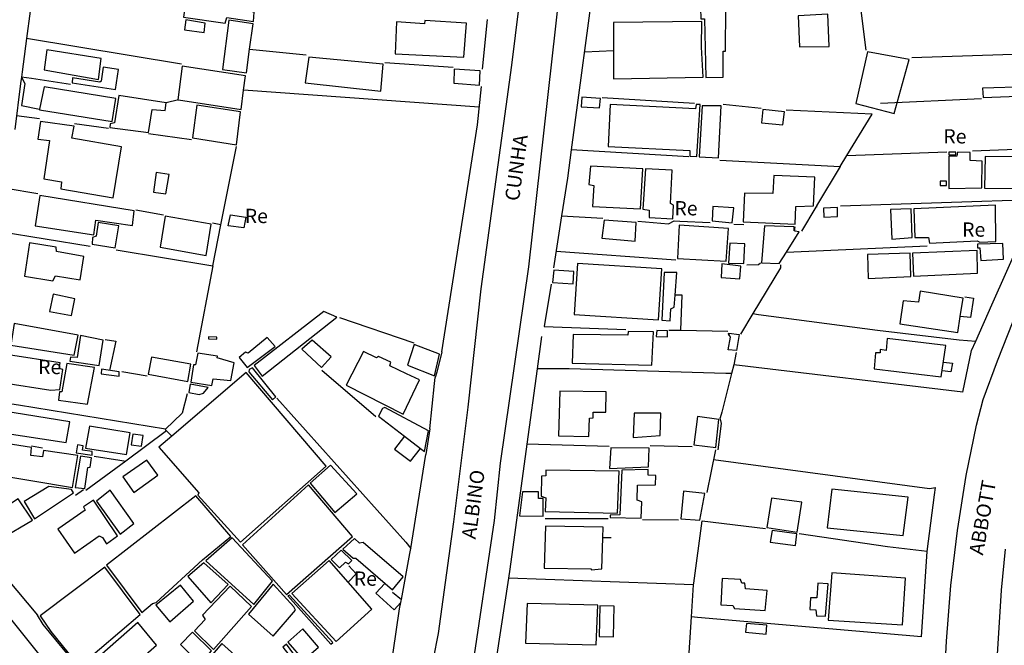
# Model space of a CAD drawing. Extents: x 183110 to 368950, y 1677054 to 3359845.
# Drawn here: x 184634 to 184806, y 1679153 to 1679263 of the extents above; entities that cross this region are included whole.
import ezdxf
from ezdxf.enums import TextEntityAlignment as Align

# ---------------------------------------------------------------- set-up
doc = ezdxf.new("R2010")
doc.units = 0
doc.header["$LTSCALE"] = 10
doc.header["$MEASUREMENT"] = 0
for name, color, linetype in [('V-EDIFICACAO', 50, 'CONTINUOUS'), ('V-LOTE', 1, 'CONTINUOUS'), ('V-NOME_DOS_LOGRADOUROS', 7, 'CONTINUOUS'), ('V-QUADRA', 40, 'CONTINUOUS'), ('V-TESTADA', 63, 'CONTINUOUS')]:
    doc.layers.add(name, color=color, linetype=linetype)

msp = doc.modelspace()

# ---------------------------------------------------------------- linework, layer by layer
at = {"layer": 'V-EDIFICACAO'}
for points in [[(184662.62, 1679265.86), (184662.22, 1679263.05), (184669.52, 1679262.03), (184669.85, 1679263.01), (184674.49, 1679262.32), (184674.64, 1679263.93), (184662.62, 1679265.86)], [(184752.78, 1679264.62), (184752.82, 1679262.76), (184753.48, 1679262.76), (184753.7, 1679252.49), (184756.76, 1679252.53), (184756.76, 1679257.13), (184757.17, 1679257.13), (184757.2, 1679264.69), (184752.78, 1679264.62)], [(184769.88, 1679263.27), (184770.1, 1679257.86), (184775.29, 1679257.9), (184775.07, 1679263.56), (184769.88, 1679263.27)], [(184662.62, 1679262.58), (184662.4, 1679260.82), (184665.87, 1679260.38), (184666.05, 1679262.03), (184662.62, 1679262.58)], [(184673.81, 1679257.43), (184674.42, 1679261.88), (184670.18, 1679262.54), (184669.05, 1679253.88), (184673.25, 1679253.33)], [(184704.52, 1679262.5), (184704.41, 1679261.88), (184699.52, 1679262.25), (184699.3, 1679256.66), (184711.35, 1679256.04), (184711.79, 1679262.03), (184704.52, 1679262.5)], [(184737.53, 1679257.19), (184737.55, 1679252.24), (184753.22, 1679252.53), (184752.93, 1679257.83), (184753, 1679262.32), (184737.51, 1679262.14)], [(184638.33, 1679257.31), (184637.81, 1679253.81), (184647.35, 1679252.16), (184647.79, 1679255.85), (184638.33, 1679257.31)], [(184684.17, 1679256.04), (184683.52, 1679251.54), (184696.81, 1679250.08), (184697.22, 1679254.83), (184684.17, 1679256.04)], [(184786.675, 1679246.186), (184789.31, 1679255.63), (184782.01, 1679256.99), (184779.956, 1679247.937)], [(184648.15, 1679254.28), (184647.82, 1679251.87), (184647.57, 1679251.69), (184642.82, 1679252.46), (184642.75, 1679251.58), (184650.31, 1679250.37), (184650.86, 1679253.92), (184648.15, 1679254.28)], [(184661.37, 1679248.56), (184672.34, 1679246.9), (184672.77, 1679250.26), (184673.1, 1679252.78), (184662.03, 1679254.46), (184661.23, 1679248.58)], [(184709.64, 1679253.95), (184709.56, 1679251.51), (184714.06, 1679251.14), (184714.2, 1679253.66), (184709.64, 1679253.95)], [(184637.04, 1679246.97), (184637.01, 1679246.83), (184649.76, 1679244.78), (184650.38, 1679248.84), (184637.85, 1679250.85)], [(184802.17, 1679250.63), (184802.28, 1679248.99), (184809.88, 1679249.31), (184809.88, 1679249.9), (184810.14, 1679250.01), (184810.06, 1679250.88), (184802.17, 1679250.63)], [(184659.19, 1679248.07), (184650.89, 1679249.35), (184650.16, 1679244.53), (184649.39, 1679244.38), (184649.32, 1679243.76), (184656.08, 1679242.85), (184656.74, 1679246.9), (184659, 1679246.72)], [(184731.99, 1679249.06), (184731.85, 1679247.38), (184735.06, 1679247.2), (184735.25, 1679248.84), (184731.99, 1679249.06)], [(184664.59, 1679247.63), (184663.79, 1679241.93), (184671.5, 1679240.69), (184672.23, 1679246.46), (184664.59, 1679247.63)], [(184736.96, 1679247.78), (184736.63, 1679240.44), (184750.92, 1679239.74), (184750.92, 1679238.72), (184752.12, 1679238.65), (184752.71, 1679247.74), (184752.01, 1679247.78), (184751.87, 1679247.01), (184736.96, 1679247.78)], [(184753.07, 1679247.56), (184752.56, 1679238.61), (184755.92, 1679238.43), (184756.36, 1679247.52), (184753.07, 1679247.56)], [(184763.67, 1679246.87), (184763.45, 1679244.56), (184767.21, 1679244.2), (184767.47, 1679246.5), (184763.67, 1679246.87)], [(184637.19, 1679244.82), (184636.72, 1679241.72), (184638.76, 1679241.46), (184637.78, 1679234.74), (184640.88, 1679234.23), (184640.74, 1679232.98), (184649.91, 1679231.45), (184651.37, 1679240.36), (184642.67, 1679241.9), (184643.11, 1679243.98), (184637.19, 1679244.82)], [(184796.26, 1679239.45), (184796.26, 1679238.98), (184797.46, 1679238.98), (184797.46, 1679239.45), (184796.26, 1679239.45)], [(184797.75, 1679239.41), (184797.68, 1679238.72), (184796.26, 1679238.72), (184796.26, 1679233.09), (184802.06, 1679233.17), (184802.1, 1679237.84), (184799.98, 1679237.95), (184799.98, 1679239.38), (184797.75, 1679239.41)], [(184733.49, 1679237), (184733.24, 1679233.79), (184734.08, 1679233.6), (184733.86, 1679229.92), (184742.26, 1679229.51), (184742.66, 1679236.53), (184733.49, 1679237)], [(184802.61, 1679238.68), (184802.5, 1679233.13), (184808.6, 1679233.09), (184808.57, 1679238.61), (184802.61, 1679238.68)], [(184657.43, 1679235.87), (184656.96, 1679232.44), (184659.15, 1679232.11), (184659.7, 1679235.5), (184657.43, 1679235.87)], [(184743.14, 1679236.53), (184742.66, 1679229.44), (184743.79, 1679229.29), (184743.76, 1679227.98), (184747.92, 1679227.76), (184748.03, 1679230.13), (184747.52, 1679230.46), (184747.81, 1679236.27), (184743.14, 1679236.53)], [(184760.49, 1679232.25), (184760.27, 1679227.21), (184769.37, 1679226.81), (184769.48, 1679229.92), (184772.58, 1679230.02), (184772.77, 1679235.07), (184765.64, 1679235.32), (184765.42, 1679232.18), (184760.49, 1679232.25)], [(184794.76, 1679234.37), (184794.76, 1679233.57), (184795.85, 1679233.57), (184795.85, 1679234.37), (184794.76, 1679234.37)], [(184637.08, 1679231.81), (184636.28, 1679226.55), (184646.51, 1679224.98), (184646.87, 1679227.5), (184653.3, 1679226.59), (184653.6, 1679229.18), (184637.08, 1679231.81)], [(184790.12, 1679229.51), (184790.3, 1679224.51), (184792.68, 1679224.51), (184792.86, 1679223.49), (184801.19, 1679223.92), (184801.66, 1679223.67), (184804.51, 1679223.78), (184804.44, 1679230.13), (184790.12, 1679229.51)], [(184754.94, 1679229.92), (184754.79, 1679227.39), (184758.33, 1679227.03), (184758.59, 1679229.66), (184754.94, 1679229.92)], [(184774.3, 1679229.62), (184774.37, 1679228.02), (184776.78, 1679228.16), (184776.78, 1679229.73), (184774.3, 1679229.62)], [(184786.06, 1679229.37), (184786.25, 1679224.22), (184789.83, 1679224.47), (184789.64, 1679229.48), (184786.06, 1679229.37)], [(184647.28, 1679227.1), (184646.95, 1679224.73), (184646.29, 1679224.47), (184646.22, 1679223.34), (184650.27, 1679222.65), (184650.93, 1679226.55), (184647.28, 1679227.1)], [(184659.04, 1679228.23), (184658.13, 1679222.79), (184666.2, 1679221.33), (184667.08, 1679226.81), (184659.04, 1679228.23)], [(184735.9, 1679227.54), (184735.5, 1679224.36), (184741.35, 1679223.85), (184741.53, 1679227.1), (184735.9, 1679227.54)], [(184749.02, 1679226.63), (184748.73, 1679220.78), (184757.28, 1679220.34), (184757.68, 1679226.04), (184749.02, 1679226.63)], [(184767.82, 1679221.93), (184770.03, 1679225.46), (184769.26, 1679225.6), (184769.26, 1679226.37), (184769.18, 1679225.64), (184769.18, 1679226.37), (184764, 1679226.52), (184763.45, 1679220.05), (184766.55, 1679219.91)], [(184640.01, 1679222.02), (184639.93, 1679222.79), (184635.29, 1679223.56), (184634.38, 1679217.71), (184639.38, 1679216.87), (184639.82, 1679217.79), (184644.13, 1679217.09), (184644.79, 1679221.18), (184640.01, 1679222.02)], [(184757.93, 1679223.52), (184757.68, 1679220.01), (184760.34, 1679219.91), (184760.56, 1679223.38), (184757.93, 1679223.52)], [(184801.3, 1679223.34), (184801.3, 1679222.65), (184801.66, 1679222.65), (184801.85, 1679220.45), (184805.83, 1679220.71), (184805.72, 1679223.45), (184801.3, 1679223.34)], [(184782.04, 1679221.48), (184782.15, 1679217.31), (184789.61, 1679217.64), (184789.5, 1679221.73), (184782.04, 1679221.48)], [(184789.9, 1679221.77), (184790.04, 1679217.71), (184801.26, 1679218.22), (184801.22, 1679222.21), (184789.9, 1679221.77)], [(184731.23, 1679219.91), (184730.64, 1679210.99), (184745.4, 1679210.08), (184746.02, 1679218.99), (184731.23, 1679219.91)], [(184756.51, 1679219.87), (184756.36, 1679217.49), (184759.65, 1679217.27), (184759.83, 1679219.47), (184756.51, 1679219.87)], [(184727.1, 1679218.74), (184726.84, 1679216.58), (184730.5, 1679216.4), (184730.57, 1679218.55), (184727.1, 1679218.74)], [(184748.34, 1679214.38), (184748.65, 1679218.33), (184747.74, 1679218.33), (184746.39, 1679218.33), (184745.99, 1679210), (184747.45, 1679209.9), (184747.59, 1679212.01), (184748.18, 1679212.31), (184748.34, 1679214.38)], [(184639.42, 1679214.57), (184638.8, 1679211.54), (184642.6, 1679210.81), (184643.18, 1679213.73), (184639.42, 1679214.57)], [(184798.26, 1679210.68), (184798.74, 1679213.84), (184791.21, 1679215.08), (184790.96, 1679213.18), (184788.25, 1679213.4), (184787.67, 1679209.38), (184797.83, 1679207.85)], [(184674.64, 1679202.08), (184676.03, 1679200.18), (184689.07, 1679210.52), (184686.8, 1679211.5), (184674.64, 1679202.08)], [(184632.59, 1679209.42), (184632.01, 1679205.62), (184643.11, 1679203.87), (184643.77, 1679207.41), (184632.59, 1679209.42)], [(184730.46, 1679207.52), (184730.31, 1679202.48), (184744.27, 1679202.11), (184744.56, 1679207.96), (184740.1, 1679208.03), (184740.07, 1679207.41), (184730.46, 1679207.52)], [(184745.11, 1679208.18), (184745, 1679207.16), (184747.01, 1679207.12), (184747.01, 1679208.14), (184745.11, 1679208.18)], [(184757.73, 1679207.57), (184757.75, 1679207.74), (184759.54, 1679207.52), (184759.07, 1679204.71), (184757.64, 1679204.82), (184758.01, 1679207.05), (184757.73, 1679207.57), (184757.71, 1679207.34), (184757.68, 1679207.67)], [(184644.21, 1679207.3), (184643.59, 1679203.47), (184642.45, 1679203.54), (184642.34, 1679202.84), (184647.46, 1679202.08), (184648.19, 1679206.53), (184644.21, 1679207.3)], [(184666.64, 1679207.12), (184666.6, 1679206.75), (184668.06, 1679206.68), (184668.06, 1679207.01), (184666.64, 1679207.12)], [(184673.54, 1679204.23), (184673.1, 1679204.42), (184672.01, 1679203.5), (184673.36, 1679201.71), (184678.29, 1679205.4), (184676.9, 1679206.97), (184673.54, 1679204.23)], [(184684.79, 1679206.53), (184682.93, 1679204.93), (184686.4, 1679201.71), (184688.12, 1679203.58), (184684.79, 1679206.53)], [(184785.48, 1679206.79), (184785.3, 1679204.71), (184784.24, 1679204.85), (184784.24, 1679204.27), (184783.4, 1679204.27), (184783.18, 1679201.49), (184794.9, 1679200.07), (184795.74, 1679205.55), (184785.48, 1679206.79)], [(184664.74, 1679204.23), (184664.34, 1679202.22), (184663.97, 1679202.19), (184663.53, 1679199.15), (184667.22, 1679198.57), (184667.41, 1679199.74), (184670.55, 1679199.45), (184671.13, 1679202.52), (184668.14, 1679203.43), (184668.21, 1679203.72), (184664.74, 1679204.23)], [(184701.31, 1679200.62), (184698.35, 1679202), (184698.53, 1679202.63), (184696.41, 1679203.65), (184696.05, 1679203.39), (184693.75, 1679204.52), (184690.75, 1679198.61), (184700.69, 1679193.57), (184703.54, 1679199.59), (184701.31, 1679200.62)], [(184702.62, 1679205.73), (184701.45, 1679202.11), (184706.2, 1679200.29), (184707.08, 1679204.05), (184702.62, 1679205.73)], [(184631.6, 1679203.94), (184630.8, 1679199.05), (184638.98, 1679197.77), (184640.59, 1679197.88), (184641.1, 1679201.35), (184640.48, 1679201.53), (184640.66, 1679202.52), (184631.6, 1679203.94)], [(184656.66, 1679203.54), (184656.04, 1679200.54), (184662.98, 1679199.26), (184663.5, 1679202.33), (184656.66, 1679203.54)], [(184641.83, 1679202.41), (184640.92, 1679197.47), (184640.52, 1679197.44), (184640.33, 1679195.98), (184645.45, 1679195.28), (184646.65, 1679201.71), (184641.83, 1679202.41)], [(184647.86, 1679201.46), (184647.79, 1679200.62), (184650.97, 1679200.21), (184650.97, 1679200.94), (184647.86, 1679201.46)], [(184660.19, 1679189.68), (184657.94, 1679187.76), (184664.92, 1679179.76), (184664.74, 1679179.39), (184672.19, 1679171.13), (184687.21, 1679184.47), (184673.21, 1679200.84)], [(184674.31, 1679201.68), (184673.73, 1679201.38), (184673.65, 1679200.94), (184677.82, 1679196.09), (184678.4, 1679196.6), (184674.31, 1679201.68)], [(184663.42, 1679198.83), (184663.17, 1679197.33), (184664.96, 1679197), (184665.72, 1679197.25), (184666.56, 1679198.2), (184663.42, 1679198.83)], [(184728.12, 1679197.58), (184727.9, 1679189.77), (184733.24, 1679189.62), (184733.35, 1679192.87), (184734, 1679192.91), (184734, 1679193.89), (184736.2, 1679193.93), (184736.23, 1679197.44), (184728.12, 1679197.58)], [(184630.4, 1679194.11), (184629.81, 1679190.42), (184641.69, 1679188.6), (184642.31, 1679192.21), (184630.4, 1679194.11)], [(184700.95, 1679189.69), (184703.71, 1679187.57), (184704.41, 1679187.03), (184705.11, 1679190.64), (184697.47, 1679194.7), (184697.11, 1679194.55), (184696.38, 1679193.2)], [(184741.16, 1679193.75), (184740.98, 1679189.47), (184745.69, 1679189.8), (184745.84, 1679193.71), (184741.16, 1679193.75)], [(184752.27, 1679193.13), (184751.61, 1679188.16), (184755.45, 1679187.72), (184756, 1679192.62), (184752.27, 1679193.13)], [(184645.78, 1679191.45), (184645.08, 1679187.61), (184652.24, 1679186.48), (184652.9, 1679190.28), (184645.78, 1679191.45)], [(184628.53, 1679183.35), (184628.5, 1679183.12), (184642.82, 1679180.74), (184643.73, 1679186.3), (184637.7, 1679187.21), (184637.52, 1679186.08), (184635.51, 1679186.33), (184635.62, 1679187.72), (184629.23, 1679188.74)], [(184653.38, 1679190.06), (184653.08, 1679188.19), (184654.87, 1679187.98), (184655.2, 1679189.8), (184653.38, 1679190.06)], [(184643.7, 1679188.19), (184643.44, 1679186.81), (184646.25, 1679186.37), (184646.25, 1679186.99), (184644.57, 1679187.28), (184644.65, 1679188.01), (184643.7, 1679188.19)], [(184737.07, 1679187.68), (184736.82, 1679184.03), (184743.69, 1679184.32), (184743.76, 1679187.61), (184737.07, 1679187.68)], [(184644.21, 1679186.22), (184643.29, 1679180.74), (184644.94, 1679180.56), (184645.49, 1679184.21), (184645.92, 1679184.29), (184646.11, 1679185.93), (184644.21, 1679186.22)], [(184651.59, 1679182.57), (184653.52, 1679179.83), (184657.72, 1679182.86), (184655.82, 1679185.53), (184651.59, 1679182.57)], [(184687.97, 1679184.65), (184684.43, 1679181.47), (184688.74, 1679176.36), (184692.58, 1679179.61), (184687.97, 1679184.65)], [(184725.67, 1679183.74), (184725.67, 1679182.75), (184724.91, 1679182.68), (184724.87, 1679179.21), (184725.67, 1679178.88), (184725.56, 1679176.54), (184738.24, 1679176.25), (184738.53, 1679183.59), (184725.67, 1679183.74)], [(184738.97, 1679183.77), (184738.64, 1679175.92), (184736.96, 1679175.88), (184736.96, 1679175.48), (184742.37, 1679175.37), (184742.48, 1679178.22), (184741.68, 1679178.48), (184741.71, 1679181.14), (184744.89, 1679181.18), (184744.96, 1679182.82), (184743.61, 1679182.9), (184743.61, 1679183.85), (184738.97, 1679183.77)], [(184634.34, 1679178.26), (184636.17, 1679175.26), (184643, 1679179.76), (184642.64, 1679180.38), (184638.65, 1679180.92), (184634.34, 1679178.26)], [(184649.39, 1679180.23), (184646.98, 1679178.33), (184651.15, 1679172.56), (184653.52, 1679174.39), (184649.39, 1679180.23)], [(184672.56, 1679170.7), (184680.3, 1679162), (184691.85, 1679172.12), (184684.1, 1679181.18), (184672.56, 1679170.7)], [(184775.76, 1679180.45), (184774.96, 1679173.65), (184788.25, 1679172.3), (184789.13, 1679179.03), (184775.76, 1679180.45)], [(184633.28, 1679178.73), (184628.13, 1679175.41), (184630.25, 1679171.72), (184635.77, 1679175.01), (184633.28, 1679178.73)], [(184640.22, 1679173.4), (184643.15, 1679169.23), (184647.49, 1679172.23), (184648.08, 1679171.94), (184648.77, 1679170.88), (184650.67, 1679172.23), (184646.47, 1679178.48), (184644.75, 1679177.31), (184645.01, 1679176.72), (184640.22, 1679173.4)], [(184648.74, 1679167.12), (184654.95, 1679158.82), (184656.81, 1679160.43), (184657.47, 1679160.61), (184665.54, 1679168.07), (184670.51, 1679172.12), (184664.41, 1679179.24), (184648.74, 1679167.12)], [(184721.62, 1679179.98), (184721.07, 1679175.74), (184725.24, 1679175.7), (184725.2, 1679178.81), (184724.43, 1679178.77), (184724.43, 1679179.98), (184721.62, 1679179.98)], [(184749.79, 1679180.05), (184749.31, 1679175.26), (184752.64, 1679174.97), (184753.51, 1679179.68), (184749.79, 1679180.05)], [(184765.2, 1679178.84), (184764.4, 1679173.73), (184769.7, 1679172.92), (184770.54, 1679178.15), (184765.2, 1679178.84)], [(184735.66, 1679171.93), (184735.72, 1679173.76), (184725.64, 1679173.95), (184725.42, 1679166.6), (184733.64, 1679166.49), (184733.64, 1679166.28), (184735.5, 1679166.46)], [(184765.31, 1679173.18), (184764.98, 1679171.13), (184769.4, 1679170.59), (184769.62, 1679172.6), (184765.31, 1679173.18)], [(184670.77, 1679171.9), (184666.16, 1679167.85), (184674.53, 1679160.21), (184677.82, 1679164.34), (184670.77, 1679171.9)], [(184693.71, 1679171.06), (184693.05, 1679170.99), (184692.17, 1679171.76), (184690.16, 1679169.93), (184691.92, 1679168.36), (184692.43, 1679168.36), (184698.82, 1679162.8), (184700.69, 1679165.07), (184693.71, 1679171.06)], [(184688.12, 1679168.14), (184689.54, 1679166.64), (184690.6, 1679167.63), (184691.11, 1679167.37), (184691.7, 1679167.92), (184689.84, 1679169.75), (184688.12, 1679168.14)], [(184637.12, 1679158.24), (184638.98, 1679155.5), (184643.99, 1679149.4), (184654.62, 1679158.49), (184648.48, 1679166.79), (184637.12, 1679158.24)], [(184665.8, 1679167.55), (184663.02, 1679165.11), (184667.04, 1679160.5), (184670.07, 1679163.75), (184665.8, 1679167.55)], [(184691.1, 1679164.12), (184687.75, 1679167.96), (184681.21, 1679162.15), (184688.96, 1679153.78), (184695.21, 1679159.41)], [(184756.58, 1679164.78), (184756.33, 1679160.17), (184758.44, 1679160.06), (184758.7, 1679159.52), (184764.11, 1679159.19), (184764.47, 1679162.66), (184760.64, 1679162.95), (184760.56, 1679163.97), (184760.02, 1679163.97), (184759.8, 1679164.59), (184756.58, 1679164.78)], [(184775.76, 1679165.76), (184775.1, 1679157.51), (184788.15, 1679156.7), (184788.69, 1679164.85), (184775.76, 1679165.76)], [(184657.4, 1679160.1), (184659.84, 1679157.22), (184664.01, 1679160.83), (184661.71, 1679163.61), (184657.4, 1679160.1)], [(184665.54, 1679158.38), (184666.02, 1679157.62), (184664.15, 1679155.64), (184667.51, 1679152.36), (184674.16, 1679159.88), (184670.4, 1679163.43), (184665.54, 1679158.38)], [(184677.93, 1679163.79), (184673.62, 1679158.57), (184677.96, 1679154.69), (184681.84, 1679159.22), (184681.58, 1679159.85), (184677.93, 1679163.79)], [(184773.17, 1679161.38), (184772.03, 1679161.38), (184771.89, 1679159.37), (184772.98, 1679159.3), (184773.06, 1679158.27), (184774.63, 1679158.2), (184775.1, 1679163.86), (184773.31, 1679163.97), (184773.17, 1679161.38)], [(184680.81, 1679161.89), (184680.48, 1679161.75), (184688.01, 1679153.27), (184688.37, 1679153.6), (184680.81, 1679161.89)], [(184722.42, 1679160.43), (184722.13, 1679153.49), (184734.52, 1679153.2), (184734.77, 1679160.1), (184722.42, 1679160.43)], [(184735.17, 1679159.99), (184735.03, 1679154.62), (184737.55, 1679154.58), (184737.66, 1679159.96), (184735.17, 1679159.99)], [(184647.46, 1679151.15), (184650.86, 1679147.28), (184657.5, 1679153.09), (184654.22, 1679157.07), (184647.46, 1679151.15)], [(184680.48, 1679153.64), (184683.26, 1679150.49), (184685.85, 1679152.76), (184683.11, 1679155.97), (184680.48, 1679153.64)], [(184760.82, 1679156.92), (184760.67, 1679155.39), (184764.25, 1679155.06), (184764.4, 1679156.63), (184760.82, 1679156.92)], [(184663.82, 1679155.39), (184661.71, 1679153.23), (184665.14, 1679149.76), (184667.15, 1679152.1), (184663.82, 1679155.39)], [(184668.94, 1679153.42), (184662.29, 1679145.6), (184664.48, 1679143.73), (184668.94, 1679148.96), (184671.83, 1679146.4), (184673.94, 1679148.89), (184668.94, 1679153.42)], [(184680.62, 1679149.77), (184682.05, 1679150.9), (184680.26, 1679153.27), (184679.64, 1679152.79), (184680.67, 1679151.41), (184679.17, 1679149.95), (184679.79, 1679149.11)]]:
    msp.add_lwpolyline(points, close=True, dxfattribs=at)
at = {"layer": 'V-LOTE'}
for points in [[(184734.63, 1679273.49), (184734.39, 1679271.66), (184730.15, 1679239.84)], [(184781.78, 1679257.29), (184780.71, 1679265.6)], [(184635.37, 1679264.1), (184634.75, 1679259.32)], [(184714.59, 1679253.96), (184715.45, 1679262.65)], [(184634.75, 1679259.32), (184634.16, 1679254.82)], [(184661.88, 1679254.81), (184634.75, 1679259.32)], [(184673.81, 1679257.43), (184683.74, 1679256.46)], [(184737.53, 1679257.19), (184732.52, 1679256.95)], [(184830.03, 1679257.04), (184816.35, 1679256.83), (184789.8, 1679255.91)], [(184634.16, 1679254.82), (184633.98, 1679253.46), (184633.87, 1679252.58)], [(184709.46, 1679254.25), (184697.51, 1679255.08)], [(184633.87, 1679252.58), (184633.72, 1679251.46), (184632.68, 1679243.41)], [(184642.42, 1679251.27), (184635.63, 1679252.31), (184633.87, 1679252.58)], [(184633.87, 1679252.58), (184634.48, 1679251.46), (184633.89, 1679247.58), (184637.04, 1679246.97)], [(184707.46, 1679204.44), (184713.71, 1679244.22), (184714.43, 1679250.91)], [(184714.04, 1679247.33), (184672.77, 1679250.26)], [(184661.37, 1679248.56), (184659.19, 1679248.07)], [(184735.53, 1679249.02), (184751.7, 1679248.02)], [(184756.75, 1679247.8), (184763.4, 1679247.14)], [(184801.96, 1679248.77), (184784.28, 1679247.92)], [(184637.03, 1679245.27), (184632.99, 1679245.79)], [(184778.39, 1679238.86), (184782.84, 1679246.1), (184767.76, 1679246.8)], [(184649.11, 1679243.59), (184643.14, 1679244.37)], [(184656.13, 1679242.72), (184663.61, 1679241.66)], [(184668.8, 1679226.69), (184671.5, 1679240.44)], [(184730.15, 1679239.84), (184729.49, 1679234.87)], [(184750.73, 1679238.59), (184730.15, 1679239.84)], [(184777.2, 1679236.92), (184778.39, 1679238.86)], [(184778.39, 1679238.86), (184795.91, 1679239.51)], [(184800.4, 1679239.68), (184818.55, 1679240.33)], [(184756.13, 1679238.05), (184777.2, 1679236.92)], [(184777.2, 1679236.92), (184773.11, 1679230.04)], [(184729.49, 1679234.87), (184728.44, 1679228.26)], [(184631.18, 1679233.13), (184636.74, 1679232.17)], [(184812.65, 1679231.11), (184777.28, 1679229.97)], [(184653.9, 1679229.32), (184658.73, 1679228.45)], [(184670.47, 1679228.48), (184673.15, 1679228.05), (184672.78, 1679226.15), (184670.04, 1679226.55), (184670.47, 1679228.48)], [(184772.97, 1679229.8), (184770.48, 1679225.62)], [(184773.11, 1679230.04), (184772.97, 1679229.8)], [(184773.11, 1679230.04), (184773.11, 1679229.79), (184772.97, 1679229.8)], [(184668.8, 1679226.69), (184667.3, 1679227)], [(184667.39, 1679219.51), (184668.8, 1679226.69)], [(184728.44, 1679228.26), (184727, 1679219.15)], [(184728.44, 1679228.26), (184735.69, 1679227.86)], [(184741.77, 1679227.37), (184747.14, 1679226.89), (184748.14, 1679227.42), (184749.14, 1679227.37), (184754.45, 1679227.11)], [(184758.6, 1679226.8), (184760.36, 1679226.76)], [(184630.16, 1679225.56), (184645.88, 1679222.95)], [(184803.8, 1679212.71), (184808.8, 1679223.93)], [(184650.43, 1679222.3), (184667.39, 1679219.51)], [(184727.47, 1679222.11), (184748.47, 1679220.59)], [(184767.82, 1679221.93), (184792.46, 1679223.05)], [(184763.3, 1679219.97), (184762.95, 1679219.67), (184760.9, 1679219.62)], [(184667.39, 1679219.51), (184664.54, 1679204.46)], [(184766.75, 1679219.71), (184766.75, 1679219.19), (184761.93, 1679211.16)], [(184726.62, 1679216.34), (184725.4, 1679208.88)], [(184749.33, 1679208.24), (184749.57, 1679214.41), (184748.34, 1679214.38)], [(184799.07, 1679214.09), (184800.59, 1679213.88), (184800.07, 1679210.48), (184798.26, 1679210.68)], [(184761.93, 1679211.16), (184759.78, 1679207.58)], [(184761.93, 1679211.16), (184762.93, 1679211.03), (184783.78, 1679208.28), (184798.08, 1679206.54), (184800.96, 1679206.32)], [(184800.96, 1679206.32), (184803.8, 1679212.71)], [(184689.54, 1679210.5), (184702.56, 1679206.02)], [(184725.4, 1679208.88), (184739.7, 1679208.38)], [(184747.22, 1679208.29), (184749.33, 1679208.24)], [(184749.33, 1679208.24), (184757.53, 1679208.07)], [(184648.5, 1679206.62), (184650.41, 1679206.36), (184649.3, 1679201.22)], [(184724.91, 1679207.13), (184724.14, 1679201.47)], [(184800.24, 1679204.71), (184800.96, 1679206.32)], [(184759.03, 1679204.37), (184758.58, 1679202.18)], [(184798.68, 1679197.4), (184800.24, 1679204.71)], [(184795.31, 1679202.67), (184796.89, 1679202.48), (184796.58, 1679200.95), (184795.09, 1679201.17)], [(184651.46, 1679201.01), (184655.9, 1679200.27)], [(184686.47, 1679201.27), (184695.92, 1679193.14)], [(184724.14, 1679201.47), (184722.36, 1679188.31)], [(184758.19, 1679200.65), (184757.19, 1679200.68), (184729.78, 1679201.49), (184724.14, 1679201.47)], [(184758.58, 1679202.18), (184758.19, 1679200.65)], [(184798.68, 1679197.4), (184758.58, 1679202.18)], [(184705.4, 1679190.98), (184706.21, 1679198.92), (184706.32, 1679199.95)], [(184758.19, 1679200.65), (184756.48, 1679193.92), (184756.23, 1679192.92)], [(184659.09, 1679190.94), (184633.35, 1679195.12), (184627.52, 1679196.01), (184626.47, 1679195.76)], [(184662.89, 1679197.13), (184662.02, 1679193.74), (184659.01, 1679190.86), (184659.25, 1679190.62)], [(184678.59, 1679196.33), (184701.16, 1679171.14), (184702.05, 1679170.06)], [(184659.25, 1679190.62), (184652.12, 1679185.35)], [(184659.25, 1679190.62), (184660.19, 1679189.68)], [(184700.95, 1679189.69), (184699.16, 1679187.44), (184701.96, 1679185.35), (184703.71, 1679187.57)], [(184637.56, 1679187.58), (184635.62, 1679187.98)], [(184722.36, 1679188.31), (184719.4, 1679166.42)], [(184736.78, 1679187.92), (184722.36, 1679188.31)], [(184751.33, 1679187.84), (184743.93, 1679188.01)], [(184755.38, 1679187.31), (184753.87, 1679179.83)], [(184652.12, 1679185.35), (184645.15, 1679180.21)], [(184646.58, 1679186.23), (184651.08, 1679185.52), (184652.12, 1679185.35)], [(184702.05, 1679170.06), (184702.22, 1679171.14), (184704.68, 1679186.49)], [(184755.04, 1679185.62), (184792.88, 1679180.57), (184793.92, 1679180.73)], [(184644.72, 1679180.29), (184643.32, 1679179.31)], [(184792.47, 1679169.54), (184793.75, 1679179.44), (184793.92, 1679180.73)], [(184725.55, 1679175.31), (184736.61, 1679175.3)], [(184742.59, 1679175.11), (184748.89, 1679175.08)], [(184751.56, 1679163.65), (184751.58, 1679163.95), (184753.08, 1679174.91), (184764.16, 1679173.52)], [(184623.95, 1679173.5), (184636.66, 1679158.35)], [(184737.14, 1679171.89), (184735.66, 1679171.93)], [(184792.47, 1679169.5), (184785.49, 1679170.33), (184770.05, 1679172.59)], [(184700.39, 1679161.13), (184701.88, 1679169.14), (184702.05, 1679170.06)], [(184791.45, 1679154.55), (184792.47, 1679169.5)], [(184792.47, 1679169.5), (184792.47, 1679169.54)], [(184691.2, 1679166.98), (184692.46, 1679165.59), (184691.1, 1679164.12)], [(184719.4, 1679166.42), (184719.16, 1679164.85)], [(184719.16, 1679164.85), (184715.61, 1679141.54)], [(184751.56, 1679163.65), (184719.16, 1679164.85)], [(184700.28, 1679160.57), (184699.15, 1679159.32), (184695.92, 1679162.21), (184697.52, 1679163.93)], [(184751.2, 1679158.05), (184751.56, 1679163.65)], [(184698.85, 1679162.41), (184700.39, 1679161.13)], [(184700.34, 1679160.86), (184700.39, 1679161.13)], [(184693.4, 1679129.2), (184697.33, 1679140.55), (184700.08, 1679159.48)], [(184700.08, 1679159.48), (184700.28, 1679160.57)], [(184700.28, 1679160.57), (184700.34, 1679160.86)], [(184636.66, 1679158.35), (184636.7, 1679158.3)], [(184750.67, 1679149.98), (184751.2, 1679158.05)], [(184791.45, 1679154.55), (184752.25, 1679157.96), (184751.2, 1679158.05)]]:
    msp.add_lwpolyline(points, dxfattribs=at)
at = {"layer": 'V-QUADRA'}
for points in [[(184728.72, 1679273.48), (184722.66, 1679219.35), (184717.68, 1679184.96), (184716.66, 1679174.92), (184712.7, 1679148.67), (184710.41, 1679138.79), (184707.72, 1679129.62), (184704.32, 1679121.16), (184701, 1679114.52), (184697.52, 1679108.83), (184692.62, 1679102.92), (184688.11, 1679098.06), (184687.78, 1679097.75), (184681.09, 1679091.4), (184674.47, 1679086.16), (184674.16, 1679085.95), (184654.96, 1679073.01), (184627.16, 1679056.05)], [(184705.12, 1679146.26), (184706.88, 1679155.13), (184709.6, 1679174.73), (184712.1, 1679194.77), (184714.36, 1679215.49), (184719.73, 1679254.66), (184721.02, 1679265.04)], [(184795.33, 1679143.93), (184795.86, 1679153.79), (184796.59, 1679163.57), (184797.8, 1679173.16), (184799.28, 1679182.82), (184801.12, 1679191.65), (184802.29, 1679196.14), (184804.76, 1679202.92), (184807.51, 1679209.82)], [(184806.14, 1679169.91), (184805.41, 1679162.77), (184804.34, 1679144.97)], [(184623.05, 1679168.77), (184653.98, 1679130.14)]]:
    msp.add_lwpolyline(points, dxfattribs=at)
at = {"layer": 'V-TESTADA'}
for points in [[(184734.63, 1679273.49), (184734.39, 1679271.66), (184730.15, 1679239.84)], [(184635.37, 1679264.1), (184634.75, 1679259.32)], [(184714.59, 1679253.96), (184715.45, 1679262.65)], [(184634.75, 1679259.32), (184634.16, 1679254.82)], [(184830.03, 1679257.04), (184816.35, 1679256.83), (184789.8, 1679255.91)], [(184634.16, 1679254.82), (184633.98, 1679253.46), (184633.87, 1679252.58)], [(184633.87, 1679252.58), (184633.72, 1679251.46), (184632.68, 1679243.41)], [(184707.46, 1679204.44), (184713.71, 1679244.22), (184714.43, 1679250.91)], [(184730.15, 1679239.84), (184729.49, 1679234.87)], [(184729.49, 1679234.87), (184728.44, 1679228.26)], [(184728.44, 1679228.26), (184727, 1679219.15)], [(184803.8, 1679212.71), (184808.8, 1679223.93)], [(184726.62, 1679216.34), (184725.4, 1679208.88)], [(184800.96, 1679206.32), (184803.8, 1679212.71)], [(184724.91, 1679207.13), (184724.14, 1679201.47)], [(184800.24, 1679204.71), (184800.96, 1679206.32)], [(184707.46, 1679204.44), (184706.57, 1679200.92), (184706.32, 1679199.95)], [(184798.68, 1679197.4), (184800.24, 1679204.71)], [(184724.14, 1679201.47), (184722.36, 1679188.31)], [(184705.4, 1679190.98), (184706.21, 1679198.92), (184706.32, 1679199.95)], [(184755.88, 1679187.3), (184756.44, 1679191.92), (184756.23, 1679192.92)], [(184705.4, 1679190.98), (184704.68, 1679186.47)], [(184722.36, 1679188.31), (184719.4, 1679166.42)], [(184702.05, 1679170.06), (184702.22, 1679171.14), (184704.68, 1679186.49)], [(184792.47, 1679169.54), (184793.75, 1679179.44), (184793.92, 1679180.73)], [(184623.95, 1679173.5), (184636.66, 1679158.35)], [(184700.39, 1679161.13), (184701.88, 1679169.14), (184702.05, 1679170.06)], [(184791.45, 1679154.55), (184792.47, 1679169.5)], [(184792.47, 1679169.5), (184792.47, 1679169.54)], [(184719.4, 1679166.42), (184719.16, 1679164.85)], [(184719.16, 1679164.85), (184715.61, 1679141.54)], [(184700.34, 1679160.86), (184700.39, 1679161.13)], [(184693.4, 1679129.2), (184697.33, 1679140.55), (184700.08, 1679159.48)], [(184700.08, 1679159.48), (184700.28, 1679160.57)], [(184700.28, 1679160.57), (184700.34, 1679160.86)], [(184636.66, 1679158.35), (184636.7, 1679158.3)], [(184644.01, 1679149.02), (184637.67, 1679156.72), (184636.66, 1679158.35)]]:
    msp.add_lwpolyline(points, dxfattribs=at)

# ---------------------------------------------------------------- texts
at = {"layer": 'V-NOME_DOS_LOGRADOUROS'}
for s, rotation, p in [('CUNHA', 82.28811, (184720.841, 1679236.666)), ('ALBINO', 82.28811, (184713.287, 1679177.725)), ('ABBOTT', 79.88464, (184802.474, 1679175.409))]:
    msp.add_text(s, height=2.5, rotation=rotation, dxfattribs=at).set_placement(p, align=Align.MIDDLE)
for p in [(184797.32, 1679241.87), (184750.23, 1679229.28), (184674.99, 1679227.93), (184800.61, 1679225.55), (184638.81, 1679201.49), (184694.08, 1679164.44)]:
    msp.add_text('Re', height=2.5, dxfattribs=at).set_placement(p, align=Align.MIDDLE)

doc.saveas('drawing.dxf')
